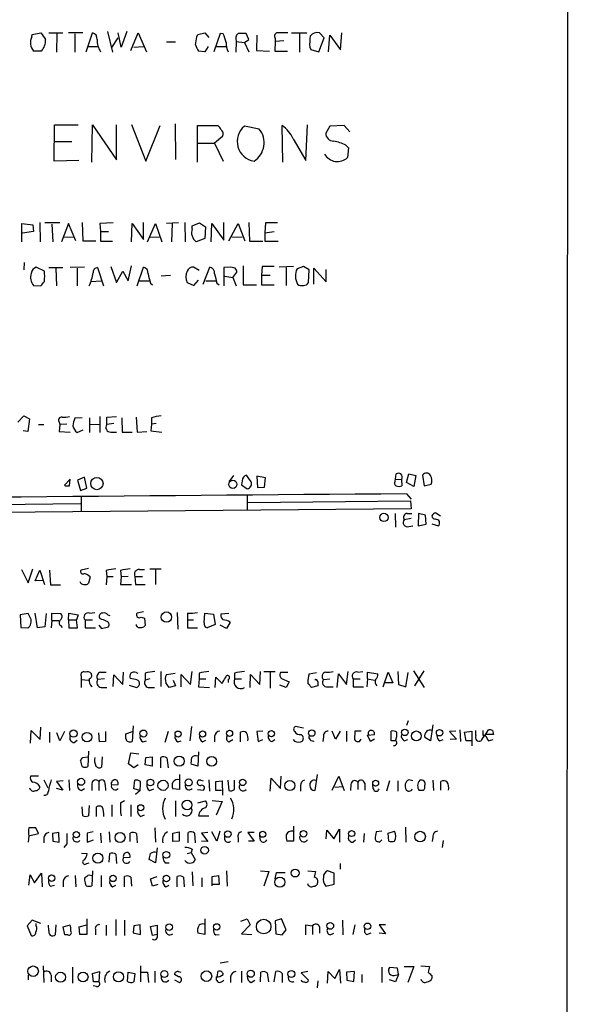
# Model space of a CAD drawing. Extents: x 4 to 1046, y 13 to 880.
# Drawn here: x 964 to 1046, y 201 to 347 of the extents above; entities that cross this region are included whole.
import ezdxf

# ---------------------------------------------------------------- set-up
doc = ezdxf.new("R2010")
doc.units = 0
doc.header["$MEASUREMENT"] = 0
doc.layers.add('MAIN', color=5, linetype='CONTINUOUS')

msp = doc.modelspace()

# ---------------------------------------------------------------- linework, layer by layer
at = {"layer": 'MAIN'}
for p, q in [((1045.5487, 860.1286), (1045.1253, 59.9439)), ((966.216, 344.6779), (967.486, 344.9319)), ((968.6713, 344.9319), (970.7033, 344.9319)), ((973.6667, 344.9319), (971.55, 344.9319)), ((974.1747, 342.1379), (975.106, 344.9319)), ((977.3073, 345.1013), (978.0693, 342.0533)), ((979.3393, 342.8153), (978.916, 344.9319)), ((980.186, 345.1013), (979.3393, 342.8153)), ((980.7787, 342.3073), (981.8793, 344.9319)), ((981.8793, 344.9319), (983.0647, 342.1379)), ((990.6847, 344.6779), (991.7007, 344.9319)), ((991.7007, 344.9319), (992.2933, 344.2546)), ((1004.4853, 344.9319), (1006.7713, 344.9319)), ((1009.3113, 344.1699), (1008.634, 344.9319)), ((1011.7667, 342.3919), (1011.936, 344.9319)), ((966.1313, 344.3393), (966.216, 344.6779)), ((969.8567, 344.8473), (969.772, 342.0533)), ((972.4813, 344.7626), (972.4813, 342.0533)), ((977.9847, 342.7306), (978.916, 344.1699)), ((986.028, 343.5773), (987.3827, 343.5773)), ((990.5153, 344.3393), (990.6847, 344.6779)), ((993.9867, 344.8473), (993.0553, 342.1379)), ((994.41, 344.7626), (993.9867, 344.8473)), ((996.3573, 343.6619), (996.2727, 342.0533)), ((996.3573, 343.6619), (997.5427, 343.4926)), ((997.5427, 343.4926), (998.22, 343.9159)), ((997.5427, 343.4926), (998.22, 342.1379)), ((998.22, 343.9159), (997.7967, 344.8473)), ((999.4053, 344.5933), (999.3207, 342.3073)), ((1002.1147, 343.6619), (1002.03, 342.2226)), ((1002.1147, 344.0853), (1002.1147, 343.6619)), ((1003.3847, 343.7466), (1002.1147, 343.6619)), ((1005.6707, 344.8473), (1005.6707, 342.0533)), ((1008.5493, 342.1379), (1009.3113, 344.1699)), ((1009.9887, 342.1379), (1010.158, 344.5933)), ((1010.158, 344.5933), (1011.7667, 342.3919)), ((967.5707, 342.2226), (966.3853, 342.2226)), ((974.4287, 342.8999), (975.868, 342.8999)), ((981.202, 342.8153), (982.6413, 342.8999)), ((991.7007, 342.1379), (990.7693, 342.2226)), ((992.2087, 342.8999), (991.7007, 342.1379)), ((993.394, 342.8999), (994.8333, 342.8999)), ((999.3207, 342.3073), (1001.268, 342.2226)), ((1002.03, 342.2226), (1003.8927, 342.2226)), ((1007.1947, 342.8153), (1007.364, 342.4766)), ((1007.364, 342.4766), (1008.5493, 342.1379)), ((969.4333, 325.9666), (969.518, 331.3006)), ((969.518, 331.3006), (972.9893, 331.3006)), ((975.0213, 325.7973), (975.106, 331.3006)), ((975.106, 331.3006), (978.662, 326.1359)), ((978.662, 326.1359), (978.662, 331.3006)), ((980.8633, 331.3853), (982.98, 325.9666)), ((982.98, 325.9666), (985.0967, 331.2159)), ((987.298, 331.4699), (987.3827, 326.2206)), ((990.6, 325.7973), (990.6, 331.2159)), ((990.6, 331.2159), (993.648, 331.2159)), ((999.744, 330.7079), (997.5427, 331.1313)), ((1003.2153, 325.7973), (1003.1307, 331.2159)), ((1006.602, 326.0513), (1006.856, 331.3006)), ((1010.158, 331.1313), (1009.5653, 330.1153)), ((1012.2747, 331.2159), (1010.158, 331.1313)), ((1013.1213, 330.2846), (1012.2747, 331.2159)), ((994.3253, 329.6073), (993.14, 328.5913)), ((1004.7393, 329.2686), (1006.602, 326.0513)), ((969.4333, 328.8453), (972.058, 328.8453)), ((990.6, 328.5913), (993.14, 328.5913)), ((993.14, 328.5913), (994.41, 325.9666)), ((1012.5287, 328.3373), (1012.952, 327.9139)), ((1012.952, 327.9139), (1012.7827, 326.4746)), ((973.074, 326.0513), (969.4333, 325.9666)), ((964.692, 314.0286), (964.692, 316.7379)), ((964.692, 316.7379), (966.3007, 316.5686)), ((966.3007, 316.5686), (966.3853, 315.5526)), ((967.3167, 316.9073), (967.4013, 314.0286)), ((970.28, 316.8226), (968.0787, 316.8226)), ((969.0947, 316.6533), (969.264, 314.0286)), ((971.55, 316.7379), (970.534, 314.0286)), ((972.6507, 314.1979), (971.55, 316.7379)), ((973.582, 316.9073), (973.6667, 314.1979)), ((978.154, 316.8226), (976.2067, 316.7379)), ((976.2067, 316.7379), (976.2913, 315.5526)), ((980.8633, 314.0286), (980.948, 316.7379)), ((980.948, 316.7379), (982.6413, 314.3673)), ((982.6413, 314.3673), (982.6413, 316.9073)), ((983.234, 314.0286), (984.4193, 316.7379)), ((984.4193, 316.7379), (985.3507, 314.0286)), ((987.806, 316.8226), (986.028, 316.7379)), ((986.8747, 316.7379), (986.79, 314.0286)), ((988.7373, 316.9073), (988.822, 314.0286)), ((989.838, 316.3993), (990.9387, 316.8226)), ((989.838, 315.9759), (989.838, 316.3993)), ((990.9387, 316.8226), (991.7853, 316.2299)), ((991.7853, 316.2299), (991.7007, 314.5366)), ((992.632, 314.0286), (992.7167, 316.7379)), ((992.7167, 316.7379), (994.4947, 314.2826)), ((994.4947, 314.2826), (994.4947, 316.9073)), ((995.2567, 314.1979), (996.6113, 316.7379)), ((996.6113, 316.7379), (997.6273, 314.1979)), ((998.22, 316.9073), (998.3047, 314.1133)), ((1000.6753, 316.8226), (1000.5907, 315.3833)), ((1002.4533, 316.8226), (1000.6753, 316.8226)), ((966.3853, 315.5526), (964.7767, 315.2986)), ((970.788, 314.7059), (972.3967, 314.7906)), ((976.2913, 315.5526), (976.2913, 314.1133)), ((976.2913, 315.5526), (977.4767, 315.5526)), ((983.488, 314.7059), (985.012, 314.7906)), ((991.7007, 314.5366), (990.4307, 314.0286)), ((995.68, 314.7906), (997.204, 314.7059)), ((1000.5907, 315.3833), (1001.9453, 315.5526)), ((1000.5907, 315.3833), (1000.5907, 314.1133)), ((973.6667, 314.1979), (975.614, 314.1979)), ((976.2913, 314.1133), (978.0693, 314.1133)), ((998.3047, 314.1133), (1000.252, 314.1133)), ((1000.5907, 314.1133), (1002.538, 314.1133)), ((965.0307, 310.9806), (964.946, 309.8799)), ((967.994, 309.7106), (966.8087, 310.3033)), ((968.6713, 310.2186), (970.7033, 310.2186)), ((969.6873, 310.1339), (969.772, 307.5093)), ((973.9207, 310.3033), (971.804, 310.2186)), ((972.82, 310.1339), (972.82, 307.5093)), ((975.868, 310.2186), (976.7147, 307.5093)), ((977.8153, 310.3879), (978.662, 308.0173)), ((980.3553, 308.2713), (980.8633, 310.4726)), ((981.71, 307.5093), (982.6413, 310.3033)), ((990.854, 309.7953), (990.0073, 310.3033)), ((991.4467, 307.7633), (992.4627, 310.3033)), ((995.5107, 310.3033), (994.4947, 310.2186)), ((994.4947, 310.2186), (994.4947, 307.5093)), ((996.188, 310.1339), (995.5107, 310.3033)), ((997.3733, 310.4726), (997.3733, 307.6786)), ((1000.1673, 310.3879), (1000.0827, 309.1179)), ((1001.9453, 310.3879), (1000.1673, 310.3879)), ((1004.824, 310.3879), (1002.7073, 310.3033)), ((1003.7233, 310.2186), (1003.7233, 307.5939)), ((1006.2633, 310.3879), (1005.332, 310.0493)), ((1007.11, 309.8799), (1006.2633, 310.3879)), ((1007.7873, 307.7633), (1007.7873, 310.1339)), ((1007.7873, 310.1339), (1009.65, 308.1019)), ((978.662, 308.0173), (979.5933, 309.7106)), ((979.5933, 309.7106), (980.3553, 308.2713)), ((986.6207, 309.0333), (985.266, 308.9486)), ((994.664, 308.9486), (995.8493, 308.7793)), ((995.8493, 308.7793), (996.442, 309.5413)), ((995.8493, 308.7793), (996.3573, 307.5093)), ((1000.0827, 309.1179), (1000.0827, 307.6786)), ((1000.0827, 309.1179), (1001.3527, 309.1179)), ((1007.0253, 308.0173), (1007.11, 309.8799)), ((1009.65, 308.1019), (1009.65, 309.9646)), ((966.3853, 307.5939), (967.486, 307.5093)), ((974.852, 308.1866), (976.376, 308.2713)), ((982.0487, 308.2713), (983.488, 308.2713)), ((983.6573, 307.9326), (983.996, 307.6786)), ((989.076, 308.0173), (990.092, 307.5939)), ((990.092, 307.5939), (990.7693, 308.3559)), ((991.87, 308.2713), (993.394, 308.2713)), ((993.4787, 307.9326), (993.8173, 307.6786)), ((997.3733, 307.6786), (999.3207, 307.6786)), ((1000.0827, 307.6786), (1001.9453, 307.6786)), ((964.0993, 287.3586), (964.946, 288.2899)), ((964.946, 288.2899), (965.7927, 287.8666)), ((976.2067, 288.2053), (976.2067, 285.8346)), ((977.2227, 288.1206), (978.662, 288.2053)), ((965.7927, 287.8666), (965.5387, 286.0039)), ((967.1473, 287.0199), (967.9093, 287.0199)), ((970.1953, 287.3586), (970.28, 287.0199)), ((970.28, 287.0199), (970.1953, 286.0039)), ((971.296, 287.1046), (970.28, 287.0199)), ((973.582, 288.0359), (972.4813, 287.9513)), ((974.6827, 288.0359), (974.6827, 285.8346)), ((974.7673, 287.0199), (976.2067, 287.1046)), ((977.2227, 287.0199), (977.2227, 288.1206)), ((978.2387, 287.1893), (977.2227, 287.0199)), ((979.424, 288.0359), (979.5087, 285.9193)), ((981.5407, 288.1206), (981.71, 285.9193)), ((983.8267, 287.1046), (983.742, 286.0886)), ((983.8267, 288.0359), (983.8267, 287.1046)), ((984.504, 287.1893), (983.8267, 287.1046)), ((965.5387, 286.0039), (964.8613, 286.0886)), ((970.1953, 286.0039), (971.804, 285.9193)), ((972.82, 285.8346), (973.7513, 286.2579)), ((977.8153, 285.9193), (978.662, 285.9193)), ((979.5087, 285.9193), (980.948, 285.9193)), ((981.71, 285.9193), (983.1493, 286.0039)), ((983.742, 286.0886), (985.3507, 285.9193)), ((995.934, 279.4846), (995.2567, 278.5533)), ((998.5587, 278.5533), (997.8813, 279.5693)), ((1019.8947, 278.9766), (1019.9793, 279.7386)), ((1021.5033, 278.4686), (1021.842, 279.7386)), ((1021.842, 279.7386), (1022.858, 279.4846)), ((1022.858, 279.4846), (1022.604, 277.8759)), ((1023.874, 279.5693), (1024.128, 277.9606)), ((971.804, 278.9766), (970.9573, 278.0453)), ((971.7193, 277.9606), (971.804, 278.9766)), ((973.9207, 279.2306), (972.9047, 278.8073)), ((972.9047, 278.8073), (973.328, 277.2833)), ((974.2593, 277.6219), (973.9207, 279.2306)), ((997.204, 278.7226), (997.1193, 278.1299)), ((997.1193, 278.1299), (997.966, 277.5373)), ((999.4053, 279.3999), (999.49, 277.7066)), ((1000.6753, 279.1459), (999.4053, 279.3999)), ((1000.506, 277.7913), (1000.6753, 279.1459)), ((1019.81, 278.6379), (1019.8947, 278.9766)), ((1019.8947, 278.9766), (1020.7413, 278.8919)), ((1020.7413, 278.8919), (1020.826, 277.9606)), ((1022.604, 277.8759), (1021.5033, 278.4686)), ((1024.128, 277.9606), (1025.144, 278.2146)), ((973.328, 277.2833), (974.2593, 277.6219)), ((997.966, 276.6059), (997.966, 274.3199)), ((999.49, 277.7066), (1000.506, 277.7913)), ((1021.5033, 276.7753), (1022.1807, 276.0133)), ((949.1133, 275.0819), (973.328, 275.3359)), ((973.4127, 276.3519), (973.4127, 274.1506)), ((998.0507, 275.5053), (1022.096, 275.7593)), ((1022.096, 275.7593), (1022.1807, 274.5739)), ((1022.1807, 274.5739), (900.176, 273.4733)), ((1019.81, 273.8966), (1019.8947, 271.8646)), ((1021.588, 273.8966), (1022.2653, 273.8966)), ((1023.2813, 273.8966), (1023.1967, 272.0339)), ((1024.2973, 273.6426), (1023.2813, 273.8966)), ((1024.382, 272.2879), (1024.2973, 273.6426)), ((1025.8213, 273.9813), (1026.4987, 273.5579)), ((1022.1807, 273.1346), (1021.1647, 272.9653)), ((1023.1967, 272.0339), (1024.382, 272.2879)), ((1025.2287, 272.3726), (1026.2447, 272.0339)), ((1021.842, 271.9493), (1022.4347, 272.0339)), ((964.6073, 265.5993), (965.6233, 263.6519)), ((965.6233, 263.6519), (966.3007, 265.6839)), ((966.6393, 263.9059), (967.3167, 265.5146)), ((967.3167, 265.5146), (967.994, 263.3979)), ((968.756, 265.5146), (968.9253, 263.3133)), ((974.5133, 265.7686), (973.4127, 265.5146)), ((977.138, 265.4299), (977.2227, 264.5833)), ((979.2547, 265.4299), (979.3393, 264.4986)), ((982.0487, 265.5993), (982.8107, 265.5993)), ((983.5727, 265.6839), (985.266, 265.6839)), ((984.4193, 265.5993), (984.4193, 263.3979)), ((967.74, 263.9906), (966.6393, 263.9059)), ((974.7673, 264.4986), (974.5133, 263.5673)), ((977.2227, 264.5833), (977.138, 263.3133)), ((977.2227, 264.5833), (978.154, 264.5833)), ((979.3393, 264.4986), (979.2547, 263.3979)), ((980.3553, 264.5833), (979.3393, 264.4986)), ((981.3713, 264.5833), (981.456, 263.3979)), ((981.3713, 264.5833), (982.472, 264.5833)), ((968.9253, 263.3133), (970.3647, 263.3133)), ((979.2547, 263.3979), (980.8633, 263.3979)), ((981.456, 263.3979), (982.8953, 263.3979)), ((965.6233, 259.0799), (964.438, 258.9106)), ((965.962, 258.4026), (965.6233, 259.0799)), ((966.978, 256.9633), (966.6393, 259.1646)), ((968.248, 259.0799), (968.0787, 257.1326)), ((969.0947, 258.0639), (969.0947, 259.1646)), ((969.0947, 259.1646), (970.4493, 259.0799)), ((971.55, 258.1486), (971.6347, 259.1646)), ((971.6347, 259.1646), (972.9893, 258.9106)), ((974.6827, 259.1646), (975.4447, 259.2493)), ((982.6413, 259.3339), (981.71, 259.1646)), ((987.6367, 259.2493), (987.7213, 256.7939)), ((989.1607, 259.1646), (989.1607, 258.1486)), ((991.616, 257.7253), (991.7007, 259.1646)), ((991.7007, 259.1646), (992.9707, 258.9953)), ((995.2567, 259.0799), (994.0713, 258.9953)), ((964.438, 258.9106), (964.5227, 257.0479)), ((969.0947, 258.0639), (969.01, 256.9633)), ((969.0947, 258.0639), (970.1107, 258.0639)), ((971.55, 258.1486), (971.6347, 256.9633)), ((971.55, 258.1486), (972.7353, 258.1486)), ((972.9893, 258.9106), (972.7353, 258.1486)), ((972.9047, 256.9633), (972.7353, 258.1486)), ((974.0053, 258.1486), (974.0053, 256.9633)), ((974.0053, 258.1486), (975.106, 258.1486)), ((976.2913, 258.3179), (976.122, 258.4873)), ((977.392, 258.9106), (977.646, 258.8259)), ((982.3027, 258.5719), (982.8107, 258.4026)), ((982.8107, 258.4026), (982.8953, 257.3019)), ((989.1607, 258.1486), (989.1607, 256.9633)), ((989.1607, 258.1486), (990.0073, 258.1486)), ((992.9707, 258.9953), (993.2247, 257.4713)), ((995.426, 257.8099), (994.918, 256.8786)), ((964.5227, 257.0479), (965.5387, 256.9633)), ((968.0787, 257.1326), (966.978, 256.9633)), ((970.3647, 257.3019), (970.6187, 257.0479)), ((971.6347, 256.9633), (972.9047, 256.9633)), ((974.0053, 256.9633), (975.5293, 256.9633)), ((976.0373, 257.3866), (976.4607, 256.8786)), ((976.4607, 256.8786), (977.4767, 257.1326)), ((989.1607, 256.9633), (990.6, 256.9633)), ((993.2247, 257.4713), (992.0393, 256.9633)), ((994.918, 256.8786), (993.9867, 257.3866)), ((976.2913, 250.4439), (977.138, 250.4439)), ((979.5933, 248.5813), (979.678, 250.4439)), ((981.5407, 250.3593), (981.7947, 250.2746)), ((985.1813, 250.5286), (985.1813, 248.3273)), ((989.584, 248.5813), (989.838, 250.5286)), ((999.8287, 248.5813), (999.9133, 250.5286)), ((1000.4213, 250.5286), (1002.1147, 250.5286)), ((1001.3527, 250.4439), (1001.3527, 248.0733)), ((1003.9773, 250.3593), (1002.8767, 250.3593)), ((1007.11, 250.1899), (1008.2107, 250.3593)), ((1012.6133, 248.5813), (1012.8673, 250.5286)), ((1014.3067, 250.4439), (1015.0687, 250.5286)), ((1015.746, 249.4279), (1015.746, 250.4439)), ((1015.746, 250.4439), (1017.27, 250.1899)), ((1018.032, 248.2426), (1018.794, 250.4439)), ((1018.794, 250.4439), (1019.4713, 248.8353)), ((1020.2333, 250.5286), (1020.318, 248.5813)), ((1021.4187, 248.2426), (1021.7573, 250.3593)), ((1022.5193, 250.6133), (1024.128, 248.1579)), ((1024.0433, 250.6133), (1022.6887, 248.4119)), ((973.4127, 249.8513), (973.4127, 249.3433)), ((973.4127, 249.3433), (973.4127, 248.1579)), ((973.4127, 249.3433), (974.5133, 249.2586)), ((976.884, 249.4279), (975.868, 249.3433)), ((978.154, 248.3273), (978.2387, 250.0206)), ((978.2387, 250.0206), (979.5933, 248.5813)), ((981.456, 249.3433), (980.694, 249.5126)), ((982.8953, 250.2746), (982.8953, 249.2586)), ((983.5727, 249.4279), (982.8953, 249.2586)), ((986.028, 250.1053), (987.298, 250.2746)), ((987.044, 249.2586), (987.3827, 248.4119)), ((988.2293, 248.2426), (988.2293, 250.1053)), ((988.2293, 250.1053), (989.584, 248.5813)), ((990.854, 249.4279), (990.7693, 248.2426)), ((990.854, 250.2746), (990.854, 249.4279)), ((990.854, 249.4279), (991.87, 249.4279)), ((993.2247, 248.1579), (993.3093, 249.6819)), ((993.3093, 249.6819), (994.2407, 248.7506)), ((995.172, 249.3433), (995.172, 248.9199)), ((996.1033, 250.2746), (996.1033, 249.4279)), ((996.1033, 249.4279), (997.1193, 249.4279)), ((998.3893, 248.1579), (998.474, 250.1053)), ((998.474, 250.1053), (999.8287, 248.5813)), ((1003.046, 249.5126), (1004.1467, 249.0046)), ((1004.1467, 249.0046), (1003.7233, 248.1579)), ((1008.38, 249.0046), (1008.38, 248.4119)), ((1009.2267, 249.3433), (1010.158, 249.4279)), ((1011.2587, 248.1579), (1011.428, 250.1899)), ((1011.428, 250.1899), (1012.6133, 248.5813)), ((1013.6293, 249.4279), (1013.6293, 248.2426)), ((1013.6293, 249.4279), (1014.6453, 249.4279)), ((1015.746, 249.4279), (1015.6613, 248.2426)), ((1015.746, 249.4279), (1016.762, 249.2586)), ((976.376, 248.1579), (977.2227, 248.1579)), ((980.5247, 248.4966), (981.6253, 248.1579)), ((983.3187, 248.1579), (984.25, 248.1579)), ((987.3827, 248.4119), (986.4513, 248.1579)), ((990.7693, 248.2426), (992.378, 248.1579)), ((1003.7233, 248.1579), (1002.792, 248.4966)), ((1008.38, 248.4119), (1007.4487, 248.1579)), ((1009.8193, 248.2426), (1010.666, 248.2426)), ((1013.6293, 248.2426), (1015.1533, 248.2426)), ((1019.4713, 248.8353), (1018.2013, 248.8353)), ((1020.318, 248.5813), (1021.4187, 248.2426)), ((1021.7573, 243.2473), (1021.5033, 242.5699)), ((965.962, 239.9453), (966.0467, 241.8079)), ((966.0467, 241.8079), (967.4013, 240.4533)), ((967.4013, 240.4533), (967.486, 242.3159)), ((970.9573, 241.6386), (970.28, 240.2839)), ((977.0533, 241.6386), (977.0533, 240.1993)), ((980.0167, 241.2999), (981.0327, 241.6386)), ((981.1173, 242.4853), (980.948, 240.1993)), ((986.282, 241.6386), (985.774, 240.0299)), ((989.7533, 242.4006), (989.4993, 240.2839)), ((1000.252, 241.7233), (999.4053, 241.6386)), ((999.4053, 241.6386), (999.5747, 240.1993)), ((1006.2633, 242.1466), (1005.078, 242.4006)), ((1011.0047, 240.5379), (1010.4967, 241.7233)), ((1011.682, 241.7233), (1011.0047, 240.5379)), ((1012.6133, 241.7233), (1012.6133, 240.1993)), ((1013.8833, 241.7233), (1013.7987, 240.4533)), ((1014.8147, 241.7233), (1013.8833, 241.7233)), ((1019.2173, 240.2839), (1019.2173, 241.7233)), ((1025.398, 242.6546), (1025.0593, 240.2839)), ((1028.7847, 241.7233), (1027.8533, 241.6386)), ((1027.8533, 241.6386), (1028.8693, 240.5379)), ((1029.3773, 241.8926), (1029.462, 240.1993)), ((1030.0547, 241.5539), (1031.1553, 241.7233)), ((1031.1553, 241.7233), (1031.1553, 239.5219)), ((1031.748, 241.0459), (1031.748, 241.8079)), ((1033.1027, 241.1306), (1033.6107, 241.8926)), ((1034.2033, 241.8079), (1034.3727, 241.2153)), ((968.756, 241.5539), (968.756, 240.0299)), ((970.28, 240.2839), (969.8567, 241.4693)), ((972.3967, 240.0299), (972.82, 240.3686)), ((976.122, 240.1146), (976.0373, 241.4693)), ((977.0533, 240.1993), (976.122, 240.1146)), ((980.0167, 240.6226), (980.0167, 241.2999)), ((982.5567, 240.1146), (983.0647, 240.2839)), ((987.7213, 240.1146), (988.2293, 240.2839)), ((991.362, 240.1146), (991.87, 240.3686)), ((993.14, 240.9613), (993.14, 240.1146)), ((995.2567, 240.1146), (995.8493, 240.4533)), ((996.95, 240.1146), (996.95, 241.5539)), ((999.5747, 240.1993), (1000.252, 240.4533)), ((1001.6067, 240.1993), (1002.03, 240.4533)), ((1005.9247, 241.2153), (1006.1787, 240.9613)), ((1009.2267, 240.8766), (1009.142, 240.1993)), ((1014.5607, 240.1993), (1014.8147, 240.5379)), ((1015.746, 241.1306), (1016.762, 241.2153)), ((1016.1693, 240.1993), (1015.746, 241.1306)), ((1016.762, 240.5379), (1016.1693, 240.1993)), ((1019.8947, 240.2839), (1019.2173, 240.2839)), ((1021.1647, 240.2839), (1021.6727, 240.4533)), ((1025.0593, 240.2839), (1024.2127, 240.7919)), ((1026.414, 240.2839), (1026.922, 240.4533)), ((1028.8693, 240.5379), (1027.938, 240.4533)), ((1030.3087, 240.2839), (1030.0547, 241.5539)), ((1031.0707, 240.2839), (1030.3087, 240.2839)), ((1032.764, 241.1306), (1033.1027, 241.1306)), ((1033.6107, 240.2839), (1034.288, 240.4533)), ((974.5133, 238.7599), (974.4287, 236.4739)), ((990.7693, 238.6753), (990.6847, 236.5586)), ((973.6667, 237.8286), (974.4287, 237.9133)), ((976.5453, 237.9133), (976.4607, 236.3893)), ((980.44, 236.8973), (980.7787, 238.5059)), ((980.7787, 238.5059), (981.964, 238.3366)), ((982.8953, 236.7279), (982.98, 237.8286)), ((982.98, 237.8286), (983.9113, 237.9133)), ((983.9113, 237.9133), (983.9113, 236.5586)), ((985.1813, 236.3046), (985.1813, 237.8286)), ((986.1127, 237.7439), (986.282, 236.3046)), ((981.202, 236.3046), (980.44, 236.8973)), ((981.8793, 236.7279), (981.202, 236.3046)), ((983.9113, 236.5586), (982.8953, 236.7279)), ((990.6847, 236.5586), (989.6687, 236.8126)), ((967.1473, 235.0346), (965.962, 235.0346)), ((967.9093, 234.5266), (968.502, 233.3413)), ((970.788, 234.3573), (969.772, 234.2726)), ((971.6347, 234.5266), (971.7193, 232.9179)), ((981.202, 233.1719), (981.3713, 234.4419)), ((987.9753, 235.2886), (987.9753, 233.0873)), ((991.108, 234.4419), (991.4467, 234.3573)), ((992.2933, 234.5266), (992.378, 232.8333)), ((993.3093, 234.2726), (994.2407, 234.3573)), ((994.2407, 234.3573), (994.3253, 232.2406)), ((995.0873, 234.4419), (995.2567, 232.9179)), ((996.1033, 233.0873), (996.1033, 234.4419)), ((1001.3527, 232.8333), (1001.522, 234.7806)), ((1001.522, 234.7806), (1002.8767, 233.2566)), ((1002.8767, 233.2566), (1002.9613, 235.0346)), ((1007.872, 234.5266), (1008.2107, 234.4419)), ((1008.2953, 235.2886), (1007.9567, 232.9179)), ((1010.4967, 233.0026), (1011.5127, 235.0346)), ((1011.5127, 235.0346), (1012.2747, 232.9179)), ((1018.9633, 234.3573), (1018.54, 232.8333)), ((1020.2333, 234.3573), (1020.2333, 232.8333)), ((1022.4347, 234.3573), (1021.842, 234.5266)), ((1025.398, 234.4419), (1025.4827, 232.9179)), ((969.772, 234.2726), (970.7033, 233.0026)), ((970.7033, 233.0026), (969.772, 233.2566)), ((973.4127, 232.9179), (973.9207, 233.2566)), ((975.0213, 233.9339), (975.0213, 232.9179)), ((976.0373, 234.2726), (976.0373, 232.9179)), ((976.9687, 233.8493), (977.0533, 232.9179)), ((977.9, 233.7646), (978.916, 233.8493)), ((982.1333, 232.9179), (981.202, 233.1719)), ((982.1333, 232.9179), (981.456, 232.3253)), ((983.5727, 232.9179), (984.1653, 233.1719)), ((987.9753, 233.0873), (986.9593, 233.1719)), ((990.6, 233.0873), (991.5313, 233.0026)), ((993.3093, 232.9179), (993.3093, 234.2726)), ((994.156, 232.9179), (993.3093, 232.9179)), ((1005.84, 233.6799), (1005.84, 232.8333)), ((1010.92, 233.4259), (1012.0207, 233.5106)), ((1013.2907, 233.8493), (1013.206, 232.9179)), ((1014.3067, 234.1879), (1014.3067, 233.0873)), ((1015.3227, 234.0186), (1015.3227, 233.0026)), ((1016.5927, 233.1719), (1016.508, 233.8493)), ((1023.9587, 232.9179), (1023.366, 232.9179)), ((1026.5833, 233.0026), (1026.5833, 234.2726)), ((979.2547, 231.1399), (979.8473, 231.4786)), ((987.3827, 231.3939), (987.3827, 229.1079)), ((990.6847, 231.1399), (991.7853, 231.3939)), ((992.8013, 231.4786), (994.2407, 231.3093)), ((973.6667, 229.1926), (973.582, 230.5473)), ((974.598, 230.7166), (974.5133, 229.1926)), ((975.6987, 229.1079), (975.6987, 230.5473)), ((977.9847, 230.8013), (977.9847, 229.1079)), ((980.7787, 230.8013), (980.7787, 229.1079)), ((994.2407, 231.3093), (993.394, 229.2773)), ((982.218, 229.1079), (982.8107, 229.3619)), ((990.7693, 229.1926), (992.2933, 229.1926)), ((967.1473, 226.5679), (966.724, 227.4146)), ((984.3347, 227.4146), (984.4193, 225.2979)), ((1004.824, 227.6686), (1004.824, 225.4673)), ((1009.65, 225.8059), (1009.7347, 227.0759)), ((1009.7347, 227.0759), (1010.7507, 225.8059)), ((1010.7507, 225.8059), (1011.5973, 227.2453)), ((1011.5973, 227.2453), (1011.5973, 225.2979)), ((1021.334, 227.4993), (1021.4187, 225.2979)), ((965.708, 226.2293), (965.6233, 225.2979)), ((965.708, 226.2293), (967.1473, 226.5679)), ((967.9093, 225.9753), (967.9093, 225.2133)), ((970.1107, 226.7373), (969.1793, 226.5679)), ((969.1793, 226.5679), (969.264, 225.4673)), ((970.1953, 225.2979), (970.1107, 226.7373)), ((975.1907, 226.8219), (974.344, 226.6526)), ((974.344, 226.6526), (974.344, 225.2979)), ((974.344, 225.2979), (975.2753, 225.6366)), ((976.2913, 226.6526), (976.376, 225.2133)), ((977.5613, 226.8219), (977.646, 225.2979)), ((980.694, 225.3826), (980.694, 226.6526)), ((981.6253, 226.5679), (981.71, 225.2133)), ((986.9593, 226.6526), (987.8907, 226.8219)), ((986.9593, 225.3826), (986.9593, 226.6526)), ((987.8907, 226.8219), (987.8907, 225.4673)), ((989.2453, 225.2133), (989.2453, 226.7373)), ((990.1767, 226.6526), (990.2613, 225.2133)), ((992.124, 226.7373), (991.1927, 226.6526)), ((991.1927, 226.6526), (992.124, 225.3826)), ((993.4787, 225.4673), (992.7167, 226.8219)), ((993.902, 226.9066), (993.4787, 225.4673)), ((994.664, 225.6366), (994.664, 226.2293)), ((996.6113, 225.9753), (996.6113, 225.2979)), ((998.982, 226.7373), (998.0507, 226.7373)), ((998.0507, 226.7373), (998.982, 225.4673)), ((999.9133, 225.5519), (999.8287, 226.2293)), ((1013.5447, 225.2979), (1013.968, 225.6366)), ((1015.238, 226.5679), (1015.1533, 225.2979)), ((1016.8467, 225.7213), (1017.016, 225.4673)), ((1017.8627, 226.9066), (1017.016, 226.8219)), ((1017.524, 225.2979), (1017.8627, 225.6366)), ((1018.794, 226.6526), (1019.7253, 226.9066)), ((1018.8787, 225.4673), (1018.794, 226.6526)), ((1025.398, 226.0599), (1025.3133, 225.3826)), ((969.264, 225.4673), (970.1953, 225.2979)), ((971.296, 225.0439), (970.8727, 224.5359)), ((984.6733, 224.4513), (984.4193, 222.2499)), ((987.8907, 225.4673), (986.9593, 225.3826)), ((989.838, 224.2819), (989.6687, 223.7739)), ((992.124, 225.3826), (991.1927, 225.4673)), ((998.982, 225.4673), (998.1353, 225.4673)), ((1004.824, 225.4673), (1003.808, 225.4673)), ((1026.922, 225.5519), (1026.7527, 224.5359)), ((973.4973, 223.6893), (974.344, 223.6046)), ((977.5613, 222.3346), (977.646, 223.6046)), ((978.5773, 223.5199), (978.662, 222.1653)), ((979.678, 223.0119), (980.694, 223.0966)), ((984.4193, 222.2499), (983.488, 222.7579)), ((989.076, 223.6046), (989.6687, 223.7739)), ((989.6687, 223.7739), (990.2613, 222.7579)), ((974.2593, 222.1653), (974.598, 222.2499)), ((985.8587, 222.2499), (986.4513, 222.2499)), ((1011.682, 222.1653), (1011.682, 221.3186)), ((965.708, 218.9479), (965.8773, 220.4719)), ((965.8773, 220.4719), (966.5547, 219.2866)), ((966.5547, 219.2866), (967.5707, 220.7259)), ((967.5707, 220.7259), (967.6553, 218.6939)), ((972.566, 220.3873), (972.6507, 218.6939)), ((975.106, 221.0646), (975.0213, 218.8633)), ((976.376, 220.3873), (976.376, 218.6939)), ((979.8473, 218.6939), (979.8473, 220.2179)), ((980.7787, 220.1333), (980.8633, 218.7786)), ((983.6573, 219.8793), (984.6733, 220.2179)), ((983.996, 218.7786), (983.6573, 219.8793)), ((987.6367, 218.6939), (987.6367, 220.2179)), ((988.568, 220.1333), (988.6527, 218.6939)), ((989.838, 220.8953), (989.9227, 218.8633)), ((991.2773, 220.0486), (991.2773, 218.6939)), ((992.8013, 220.2179), (993.7327, 220.3873)), ((992.8013, 218.8633), (992.8013, 220.2179)), ((993.7327, 220.3873), (993.8173, 219.0326)), ((994.918, 221.0646), (995.0027, 218.7786)), ((999.9133, 221.0646), (1001.1833, 220.9799)), ((1001.1833, 220.9799), (1000.4213, 218.7786)), ((1002.1147, 219.8793), (1002.284, 220.8106)), ((1002.284, 220.8106), (1003.554, 220.8106)), ((1006.9407, 221.0646), (1008.0413, 220.9799)), ((1010.8353, 220.7259), (1009.8193, 221.0646)), ((1010.8353, 219.1173), (1010.8353, 220.7259)), ((968.9253, 218.7786), (969.518, 218.9479)), ((970.788, 219.5406), (970.788, 218.6939)), ((978.0693, 218.6939), (978.5773, 218.9479)), ((984.758, 219.0326), (983.996, 218.7786)), ((985.9433, 218.6939), (986.4513, 218.9479)), ((993.8173, 219.0326), (992.8013, 219.0326)), ((1009.5653, 218.7786), (1010.8353, 219.1173)), ((974.2593, 213.9526), (974.2593, 211.6666)), ((991.7007, 213.9526), (991.7007, 211.6666)), ((997.0347, 213.6139), (997.966, 213.9526)), ((997.966, 213.9526), (998.3893, 213.1059)), ((1003.046, 213.9526), (1002.1147, 213.6986)), ((1003.7233, 212.3439), (1003.046, 213.9526)), ((966.216, 213.7833), (965.454, 212.9366)), ((965.454, 212.9366), (966.0467, 211.4973)), ((967.486, 213.2753), (966.216, 213.7833)), ((966.8087, 212.9366), (966.8087, 213.2753)), ((968.6713, 212.2593), (968.5867, 213.0213)), ((969.6873, 213.1059), (969.6027, 211.5819)), ((970.788, 212.7673), (971.804, 213.1059)), ((971.042, 211.5819), (970.788, 212.7673)), ((973.1587, 212.7673), (974.2593, 213.1059)), ((973.2433, 211.6666), (973.1587, 212.7673)), ((977.138, 213.0213), (977.138, 211.4973)), ((978.5773, 213.8679), (978.5773, 211.4973)), ((979.8473, 213.7833), (979.8473, 211.4973)), ((981.202, 212.9366), (981.1173, 211.9206)), ((982.1333, 213.1059), (981.202, 212.9366)), ((982.218, 211.6666), (982.1333, 213.1059)), ((983.6573, 212.8519), (984.6733, 213.0213)), ((983.996, 211.4973), (983.6573, 212.8519)), ((984.6733, 213.0213), (984.6733, 211.6666)), ((998.3893, 213.1059), (997.1193, 211.7513)), ((1002.1147, 213.6986), (1002.1993, 211.7513)), ((1006.602, 211.5819), (1006.602, 213.1059)), ((1006.602, 213.1059), (1007.618, 212.9366)), ((1007.618, 212.9366), (1007.618, 211.6666)), ((1008.634, 212.7673), (1008.634, 211.8359)), ((1012.0207, 213.7833), (1012.1053, 211.5819)), ((1013.8833, 213.1059), (1013.5447, 211.6666)), ((1018.3707, 213.1059), (1017.4393, 213.1059)), ((1017.4393, 213.1059), (1018.3707, 211.7513)), ((971.4653, 211.5819), (971.042, 211.5819)), ((974.2593, 211.6666), (973.2433, 211.6666)), ((975.5293, 212.4286), (975.5293, 211.5819)), ((981.1173, 211.9206), (982.218, 211.6666)), ((984.6733, 211.6666), (983.996, 211.4973)), ((991.7007, 211.6666), (990.6847, 211.8359)), ((993.3093, 211.5819), (993.8173, 211.6666)), ((997.1193, 211.7513), (998.6433, 211.6666)), ((1002.1993, 211.7513), (1003.1307, 211.5819)), ((1003.1307, 211.5819), (1003.7233, 212.3439)), ((1010.2427, 211.5819), (1010.7507, 211.8359)), ((1015.6613, 211.6666), (1016.254, 211.9206)), ((1018.3707, 211.7513), (1017.4393, 211.8359)), ((967.8247, 207.0099), (967.9093, 204.5546)), ((972.1427, 206.8406), (972.1427, 204.4699)), ((982.218, 207.0099), (982.218, 204.6393)), ((995.172, 207.6026), (993.9867, 207.4333)), ((1017.8627, 206.8406), (1017.8627, 204.5546)), ((1020.1487, 206.6713), (1018.9633, 206.7559)), ((1020.318, 205.7399), (1020.1487, 206.6713)), ((1021.1647, 206.9253), (1022.604, 206.9253)), ((1022.604, 206.9253), (1021.6727, 204.5546)), ((1023.62, 207.0099), (1024.89, 206.9253)), ((965.6233, 205.6553), (965.6233, 204.9779)), ((969.01, 205.6553), (969.01, 204.6393)), ((975.106, 205.9093), (976.122, 206.1633)), ((975.2753, 204.6393), (975.106, 205.9093)), ((976.122, 206.1633), (976.0373, 204.6393)), ((980.2707, 204.7239), (980.3553, 206.0786)), ((980.3553, 206.0786), (981.3713, 205.9093)), ((981.3713, 205.9093), (981.202, 204.6393)), ((982.3027, 206.0786), (983.234, 206.0786)), ((983.234, 206.0786), (983.4033, 204.5546)), ((984.3347, 206.2479), (984.3347, 204.5546)), ((987.806, 205.4013), (987.2133, 205.7399)), ((987.806, 206.1633), (988.1447, 206.0786)), ((993.394, 205.4013), (993.394, 204.9779)), ((993.5633, 205.4859), (993.648, 206.1633)), ((995.5107, 205.4013), (995.5107, 204.5546)), ((997.1193, 206.2479), (997.1193, 204.5546)), ((999.9133, 204.6393), (999.998, 206.0786)), ((1000.9293, 205.9939), (1001.0987, 204.6393)), ((1001.9453, 204.6393), (1002.1993, 206.1633)), ((1003.1307, 205.9093), (1003.1307, 204.5546)), ((1006.9407, 206.1633), (1005.9247, 205.9939)), ((1005.9247, 205.9939), (1007.0253, 204.8933)), ((1009.8193, 204.4699), (1009.904, 206.1633)), ((1009.904, 206.1633), (1010.92, 205.1473)), ((1010.92, 205.1473), (1011.5973, 206.5019)), ((1011.5973, 206.5019), (1011.7667, 204.4699)), ((1013.7987, 206.1633), (1012.6133, 206.0786)), ((1012.6133, 206.0786), (1012.698, 204.8933)), ((1013.714, 204.7239), (1013.7987, 206.1633)), ((1014.8993, 205.7399), (1014.8993, 204.5546)), ((1020.318, 205.7399), (1019.8947, 204.6393)), ((1019.8947, 205.6553), (1020.318, 205.7399)), ((1025.2287, 205.5706), (1025.2287, 205.1473)), ((975.6987, 203.9619), (975.1907, 204.0466)), ((976.0373, 204.6393), (975.2753, 204.6393)), ((987.2133, 204.9779), (987.9753, 204.5546)), ((998.5587, 204.5546), (999.0667, 204.8933)), ((1008.38, 204.8086), (1008.2953, 203.7926)), ((1012.698, 204.8933), (1013.714, 204.7239)), ((1019.8947, 204.6393), (1018.9633, 204.9779))]:
    msp.add_line(p, q, dxfattribs=at)
for centre, radius in [((975.7608, 278.2992), 0.9003), ((995.8429, 278.1973), 0.6023), ((1018.1634, 273.2957), 0.6086), ((986.0276, 258.5788), 0.7654), ((972.3119, 241.3443), 0.5405), ((982.6293, 241.3611), 0.5168), ((987.7494, 241.2836), 0.4406), ((991.3667, 241.2869), 0.4508), ((995.3521, 241.3894), 0.4526), ((1001.5313, 241.3375), 0.4572), ((1007.5028, 241.424), 0.4714), ((1021.2646, 241.5314), 0.4839), ((1022.9546, 240.9993), 0.7337), ((1026.3873, 241.4758), 0.4779), ((974.2956, 240.8309), 0.7021), ((987.9223, 237.2741), 0.7452), ((992.7073, 237.2434), 0.7173), ((973.4279, 234.2216), 0.5169), ((983.6549, 234.121), 0.4921), ((985.5269, 233.6988), 0.757), ((989.3123, 234.128), 0.5209), ((997.2974, 234.1427), 0.4803), ((1004.2596, 233.6636), 0.7369), ((1016.9383, 234.0116), 0.4328), ((989.0866, 230.7991), 0.7177), ((982.2383, 230.3875), 0.4478), ((1006.2666, 226.5516), 0.4882), ((1013.3956, 226.5775), 0.4478), ((972.7097, 226.4163), 0.4689), ((979.1754, 225.9928), 0.7371), ((995.1132, 226.5045), 0.4841), ((1000.2567, 226.4702), 0.4508), ((1023.5061, 226.1218), 0.782), ((991.6701, 224.107), 0.5633), ((975.9102, 222.9313), 0.7425), ((986.0162, 223.4283), 0.4988), ((1005.0499, 220.7323), 0.5756), ((969.069, 219.9816), 0.4689), ((978.1373, 219.9414), 0.4767), ((986.0183, 219.9426), 0.4811), ((1002.7823, 219.3861), 0.7386), ((986.4346, 212.7447), 0.4767), ((993.453, 212.7849), 0.4689), ((1000.396, 212.8355), 1.08), ((1010.2426, 212.9178), 0.4902), ((1015.7439, 212.8721), 0.4761), ((966.3384, 206.2289), 0.7791), ((970.3859, 205.3475), 0.7316), ((973.7153, 205.3796), 0.7287), ((978.948, 205.4037), 0.7441), ((985.7132, 205.8099), 0.5089), ((991.9351, 205.4931), 0.7792), ((998.4945, 205.8514), 0.5191), ((1004.4919, 205.817), 0.5193)]:
    msp.add_circle(centre, radius, dxfattribs=at)
for centre, radius, start, end in [((1221.8475, 513.7641), 305.2934, 213.57418, 213.803342), ((974.8861, 344.0516), 0.9074, 351.399297, 75.974477), ((1002.5097, 344.424), 0.5203, 77.45686, 220.612044), ((1003.3, 6.2822), 338.6504, 89.885408, 90.114592), ((1008.3319, 343.6772), 1.2906, 76.462305, 144.648633), ((967.915, 343.4797), 1.98, 154.269671, 219.413199), ((965.7992, 343.7929), 2.3673, 318.445452, 2.978314), ((978.9489, 343.8588), 3.1661, 178.966631, 212.924637), ((694.0772, 386.0721), 299.3613, 351.757336, 351.986516), ((990.6834, 342.815), 4.2049, 9.27348, 27.59252), ((997.2387, 343.3743), 2.4083, 177.184404, 210.889907), ((997.2749, 344.0852), 1.0105, 131.04778, 204.764449), ((997.204, 48.4976), 296.3503, 89.885408, 90.114592), ((1015.2831, 343.1964), 8.0974, 171.28079, 182.697602), ((992.6516, 343.64), 2.3563, 191.905565, 216.980293), ((992.9712, 330.285), 1.1509, 17.093579, 53.981411), ((993.6906, 329.9884), 0.7403, 329.017662, 59.052171), ((999.4286, 328.874), 2.9414, 129.877648, 261.267166), ((997.2522, 328.6765), 3.2149, 302.551154, 39.188088), ((1000.5671, 327.4602), 4.5472, 23.433857, 55.68298), ((1010.7225, 330.0871), 1.1575, 178.604026, 271.395974), ((1009.0551, 320.8788), 8.2277, 65.02749, 78.107038), ((1011.2969, 328.1126), 2.2115, 210.729589, 312.2106), ((991.4291, 315.3963), 1.6933, 159.984517, 233.87113), ((967.1414, 309.2537), 1.1011, 107.587464, 173.837375), ((975.9102, 309.499), 0.7207, 93.356192, 183.372529), ((982.4211, 309.4227), 0.9077, 351.421795, 75.960695), ((989.9588, 309.3514), 0.9531, 87.08326, 157.859223), ((992.2424, 309.4227), 0.9077, 351.421795, 75.954571), ((995.485, 309.4819), 0.9588, 3.551733, 42.844497), ((1007.4249, 308.9823), 2.3492, 152.986653, 211.258222), ((967.8223, 308.7888), 1.8689, 161.820025, 219.744336), ((963.3118, 308.9486), 4.7438, 350.756493, 9.243507), ((968.8602, 310.3196), 6.3891, 333.904987, 352.237055), ((1322.1392, 393.254), 349.0698, 193.918658, 194.147857), ((990.9818, 308.8639), 2.0854, 156.045601, 203.951888), ((1331.9547, 393.2775), 349.0698, 193.922631, 194.151834), ((798.399, 434.8599), 211.6804, 323.014179, 323.24334), ((1006.0094, 308.5254), 0.9654, 232.127098, 285.246791), ((1006.3269, 308.3769), 0.7856, 265.356285, 332.756461), ((970.9149, 291.4644), 3.3569, 264.937847, 283.864449), ((985.4862, 282.8371), 5.4572, 92.312515, 107.703514), ((970.5595, 287.6549), 0.4694, 82.755391, 219.13056), ((975.3827, 286.7021), 3.1589, 156.705668, 177.305524), ((973.822, 287.1), 1.6141, 188.88866, 231.626253), ((977.7548, 286.5966), 0.6799, 141.496798, 275.104413), ((998.2114, 278.611), 1.0136, 109.006994, 173.678536), ((1020.318, 279.1037), 0.7196, 61.921424, 118.078576), ((1020.2257, 279.268), 0.6381, 323.891439, 47.514924), ((1024.4394, 279.1462), 0.7063, 28.629883, 143.191765), ((1023.6114, 278.7502), 1.6235, 340.736935, 26.894914), ((971.5075, 279.5255), 1.5791, 249.609571, 277.70781), ((997.8916, 278.2616), 0.7281, 275.864845, 23.618113), ((1020.1204, 278.3557), 0.4195, 137.724474, 250.347095), ((1020.4027, 278.9763), 1.1004, 247.370923, 292.624271), ((1169.2593, -21075.0847), 21352.3712, 90.39648349, 90.72228975), ((1021.6557, 273.304), 0.5965, 96.517348, 214.59856), ((1026.1603, 272.8804), 1.1519, 107.115163, 143.973724), ((1021.6303, 272.5419), 0.6293, 137.717737, 289.658724), ((1025.8108, 273.6373), 0.5875, 187.767362, 271.024075), ((1025.7819, 272.4373), 0.6139, 318.922939, 86.320031), ((973.709, 265.3029), 0.3642, 144.455006, 305.544994), ((973.5053, 263.3548), 1.7032, 42.187248, 75.883801), ((978.7975, 260.2311), 5.4572, 92.312515, 107.703514), ((980.9142, 260.2311), 5.4572, 92.312515, 107.703514), ((981.998, 264.8993), 0.7019, 85.857382, 206.758543), ((973.8003, 263.9744), 0.5776, 195.369079, 273.54354), ((974.0476, 263.9908), 0.6295, 250.359033, 317.717127), ((970.008, 258.6505), 0.6157, 305.401383, 44.216978), ((974.4711, 258.5719), 0.6294, 70.352912, 222.263279), ((976.5816, 258.6718), 0.4952, 84.390726, 201.872304), ((976.8416, 258.5295), 0.6694, 34.698943, 108.426829), ((982.0205, 258.8824), 0.4196, 137.73366, 312.26634), ((989.5839, 264.2442), 5.0972, 265.237479, 281.498635), ((964.911, 257.9298), 1.1524, 303.001983, 24.220945), ((970.7879, 257.7252), 0.5986, 134.986464, 225.006769), ((892.056, 46.452), 227.9972, 68.088675, 68.317834), ((976.9898, 257.4289), 0.57, 328.677654, 74.930019), ((992.2268, 257.566), 0.6312, 165.382563, 252.71908), ((995.0568, 258.8984), 0.9903, 174.384402, 229.217958), ((994.3681, 256.3298), 1.8193, 54.444749, 88.680301), ((981.9823, 257.4773), 0.4416, 180.778427, 256.511332), ((982.1418, 258.157), 1.1397, 256.684351, 311.38597), ((973.8105, 250.0461), 0.4429, 63.909317, 206.090683), ((974.3017, 249.6962), 0.8043, 37.864363, 111.624151), ((976.52, 249.7242), 0.7551, 107.628763, 210.293577), ((981.2161, 249.8372), 0.6148, 58.129958, 211.870042), ((984.5551, 245.0741), 5.459, 92.313892, 107.701087), ((992.5135, 245.0758), 5.4572, 92.312515, 107.703514), ((997.7631, 245.0741), 5.459, 92.313892, 107.701087), ((1003.3654, 250.0167), 0.5968, 144.96787, 237.641471), ((1009.6555, 249.8138), 0.6365, 98.146651, 227.654869), ((1009.9037, 253.2401), 2.8166, 263.099543, 285.70258), ((1014.095, 249.8512), 0.6293, 70.344339, 222.269402), ((976.0488, 249.2778), 1.4586, 174.093185, 225.213883), ((974.4814, 249.936), 0.5213, 282.924594, 29.14641), ((976.5172, 248.9199), 0.7751, 146.88812, 259.502061), ((981.4666, 248.74), 0.6033, 285.250121, 91.006585), ((983.5473, 248.8776), 0.7552, 149.699871, 252.378469), ((987.5585, 249.3654), 1.7, 154.199169, 198.169559), ((782.7793, 376.1982), 246.8984, 328.922667, 329.151806), ((995.0556, 249.629), 0.3085, 292.166983, 185.897224), ((997.0099, 249.0047), 1.0005, 154.976879, 302.177785), ((1010.0731, 249.1317), 3.1464, 160.347033, 185.405457), ((1008.1261, 249.0611), 0.2602, 347.454468, 130.620402), ((1009.7588, 248.9199), 0.68, 141.490204, 275.104413), ((1017.6287, 248.989), 0.7822, 153.068072, 227.544), ((1016.2845, 250.0931), 0.9902, 310.782042, 5.60984), ((816.8473, 121.4966), 211.6804, 36.7526, 36.981782), ((837.8447, 121.4966), 211.6804, 36.7526, 36.981782), ((994.029, 240.8343), 0.898, 98.130102, 171.869898), ((997.346, 240.7447), 0.9009, 53.544775, 116.075842), ((1005.2781, 241.9926), 0.4544, 116.125234, 231.182635), ((1005.7411, 242.0477), 0.8524, 208.681808, 282.438404), ((1009.9534, 240.9895), 0.7355, 93.851386, 188.830866), ((1016.226, 241.4073), 0.4162, 74.28722, 221.687291), ((1016.3199, 241.347), 0.4613, 343.411395, 87.664214), ((1019.4288, 240.5799), 1.1628, 56.889376, 100.479813), ((1024.9974, 241.046), 0.8248, 67.48006, 197.942888), ((1202.1139, 241.4692), 169.3502, 179.885409, 180.114558), ((1033.7801, 240.9627), 0.9452, 63.402419, 100.324365), ((972.4108, 240.6932), 0.6634, 156.162913, 268.782227), ((980.6234, 240.7213), 0.6147, 189.240122, 301.874964), ((982.966, 240.8626), 0.8526, 167.585625, 241.312851), ((988.1304, 240.8624), 0.8524, 167.56816, 241.318192), ((991.7711, 240.8624), 0.8524, 167.56816, 241.318192), ((995.547, 240.6941), 0.6481, 147.12401, 243.391462), ((996.4836, 240.6648), 1.6127, 346.338583, 29.924234), ((1001.6966, 240.8289), 0.6361, 160.052295, 261.87372), ((1005.5437, 241.1094), 1.038, 219.202026, 286.5861), ((1005.6918, 240.665), 0.57, 285.069981, 31.322346), ((1007.6694, 240.8433), 0.595, 160.090942, 289.909058), ((1014.349, 240.8342), 0.6693, 214.689739, 288.440363), ((1019.6891, 239.9634), 0.3808, 249.542567, 57.319923), ((1017.4385, 241.2576), 2.6422, 338.375369, 6.438854), ((1021.574, 241.0319), 0.8527, 167.579062, 241.312851), ((1026.7738, 240.9824), 0.7857, 175.364144, 242.746833), ((1032.256, 240.7919), 0.568, 153.434949, 296.565051), ((1034.5559, 239.5081), 2.1881, 128.717879, 159.233402), ((1245.0499, 367.7182), 246.8725, 210.848186, 211.077349), ((1033.78, -55.1344), 296.3503, 89.885408, 90.114592), ((846.4858, 322.2573), 152.6538, 326.192749, 326.421911), ((975.8919, 237.6283), 2.5823, 186.843478, 206.554136), ((977.116, 237.4051), 1.7241, 165.780796, 209.40482), ((985.5773, 237.0195), 0.9008, 53.5321, 116.078638), ((992.0394, 237.0667), 2.3843, 163.499393, 186.117808), ((990.346, 237.4052), 0.6826, 60.254078, 150.254078), ((974.0054, 237.4909), 1.1016, 247.396939, 292.59826), ((976.1181, 236.878), 0.5968, 212.358529, 305.03213), ((966.5547, 234.7806), 0.6448, 156.802576, 246.802576), ((985.1927, 229.5816), 16.9214, 163.00825, 168.920825), ((975.5898, 233.9219), 0.5685, 38.085343, 178.79077), ((976.4688, 233.9858), 0.5181, 344.727426, 146.389676), ((978.4756, 233.935), 0.6003, 80.245811, 196.490804), ((978.2387, 233.9339), 0.6826, 352.88019, 60.261365), ((981.6254, 233.5108), 0.9651, 52.120851, 105.264491), ((987.7636, 233.4684), 1.0792, 78.686944, 138.185245), ((990.9386, 234.1033), 0.3786, 63.421413, 206.578587), ((1006.5807, 233.7153), 0.7415, 101.51299, 182.736234), ((1008.0037, 233.727), 0.8105, 99.353061, 266.675468), ((1013.8591, 233.8372), 0.5686, 38.079128, 178.780482), ((1014.7808, 233.9001), 0.5546, 12.334988, 148.740368), ((1022.3105, 233.6069), 1.0322, 116.994532, 210.226868), ((1024.3754, 233.6262), 1.2331, 138.583713, 215.057492), ((1023.6765, 233.9057), 0.5818, 337.16348, 112.83652), ((1026.9793, 233.4635), 0.9008, 53.5321, 116.078638), ((966.4277, 233.5021), 0.655, 194.210201, 296.893637), ((966.1314, 232.8332), 1.3652, 29.748005, 82.876545), ((966.7379, 233.4967), 0.579, 268.624295, 1.375705), ((973.6808, 233.6869), 0.8145, 162.345915, 250.779678), ((978.4664, 233.6275), 0.5828, 166.392984, 320.478885), ((965.498, 234.638), 16.724, 354.096562, 358.748054), ((983.982, 233.6659), 0.8527, 167.579062, 241.312851), ((988.4422, 233.6799), 1.5675, 161.089977, 198.910024), ((989.3884, 233.6275), 0.5828, 166.392984, 320.478885), ((991.0658, 234.2305), 0.5522, 212.487108, 274.38279), ((991.265, 233.3071), 0.4045, 311.171268, 112.837777), ((995.5106, 233.8494), 0.9655, 254.753209, 307.872902), ((997.3618, 233.4683), 0.5782, 149.1722, 318.779583), ((1017.016, 233.2672), 0.4339, 192.687791, 347.312209), ((1021.8632, 233.3624), 0.5227, 211.753267, 338.628046), ((1023.4503, 233.5107), 0.7809, 310.61721, 12.512892), ((1026.118, 233.3837), 1.6117, 346.322438, 29.932726), ((968.0175, 232.8004), 0.5702, 259.060577, 3.30804), ((988.6948, 230.2509), 3.2399, 151.08779, 208.910662), ((991.4043, 230.8859), 0.635, 306.869898, 53.130102), ((992.8405, 230.1403), 3.1531, 334.227287, 32.130581), ((976.122, 229.5732), 1.0621, 66.512404, 113.487596), ((973.2283, 229.2199), 3.5727, 358.203578, 21.810343), ((986.1123, 230.4623), 6.891, 174.356917, 190.617714), ((982.6271, 229.8557), 0.8524, 167.561596, 241.318192), ((989.0002, 229.9912), 0.8114, 222.157791, 21.857791), ((992.1293, 229.0549), 1.367, 104.575028, 174.218505), ((974.09, 230.208), 1.1001, 247.369719, 292.630281), ((969.0013, 226.8219), 3.3462, 169.79761, 190.200705), ((966.216, -26.5852), 254.0003, 89.885409, 90.114591), ((968.7983, 225.8483), 0.898, 98.130102, 171.869898), ((1352.2957, 225.8059), 381.0005, 179.885409, 180.114592), ((972.7938, 225.9229), 0.5828, 166.404851, 320.465046), ((981.0899, 225.8437), 0.9006, 53.524537, 116.078517), ((986.8162, 225.6144), 1.3569, 117.137253, 197.194315), ((989.6412, 225.9275), 0.9014, 53.553434, 116.053368), ((995.1297, 225.7636), 0.4827, 195.254078, 322.12814), ((997.2092, 226.1923), 0.636, 98.12628, 199.947705), ((1000.3595, 225.8092), 0.515, 209.969781, 340.418022), ((1006.5584, 226.1869), 2.843, 175.729587, 194.661911), ((1004.5277, 226.0598), 0.8728, 75.970125, 157.159978), ((1006.3286, 225.9756), 0.6269, 156.129377, 327.268068), ((1013.5588, 225.9612), 0.6634, 156.162913, 268.782227), ((1020.9996, 225.6458), 4.1536, 163.55153, 178.958474), ((1018.5403, 226.187), 1.3864, 328.727942, 31.268526), ((1026.1247, 226.1728), 0.7355, 93.851386, 188.830866), ((988.5902, 221.3864), 3.1529, 66.686636, 87.325897), ((1059.62, 352.3825), 133.8752, 251.443679, 251.672862), ((1019.302, 226.4402), 1.061, 246.486577, 293.513423), ((973.983, 222.348), 0.3312, 100.841751, 326.525816), ((972.0384, 224.0907), 2.3563, 323.019707, 348.094435), ((978.0419, 222.7957), 0.9006, 53.524537, 116.078517), ((980.1437, 222.7156), 0.548, 147.528006, 327.528006), ((980.2534, 223.1824), 0.6002, 80.225378, 196.505379), ((980.0167, 223.1812), 0.6826, 352.88019, 60.261365), ((771.9169, 265.5024), 215.8458, 348.578069, 348.807272), ((984.2923, 222.758), 1.0583, 73.734814, 126.872063), ((986.5058, 222.9999), 0.9905, 174.397613, 229.212375), ((989.6685, 222.8427), 0.5988, 278.140927, 351.859073), ((989.4995, 223.1817), 0.9657, 217.887992, 285.236386), ((971.677, 219.4136), 0.898, 98.130102, 171.869898), ((974.3693, 219.7777), 0.4537, 104.030118, 188.59446), ((974.6855, 219.8538), 0.5605, 53.195522, 139.492942), ((980.2433, 219.4085), 0.9011, 53.547217, 116.070252), ((988.0327, 219.4087), 0.9009, 53.544775, 116.075842), ((1219.6113, 178.2307), 215.8457, 168.576788, 168.805966), ((1007.7767, 219.5194), 0.6213, 346.207586, 81.176006), ((1010.9205, 219.837), 1.7195, 170.077529, 217.989542), ((1010.1783, 220.182), 0.9528, 112.13417, 182.929668), ((969.5725, 219.5285), 0.9905, 174.391856, 229.204217), ((976.4769, 220.0154), 2.5744, 186.815284, 206.584958), ((974.598, 219.8787), 1.1001, 247.369719, 292.630281), ((978.4784, 219.4417), 0.8524, 167.561596, 241.318192), ((986.3524, 219.4417), 0.8524, 167.561596, 241.318192), ((1007.491, 219.3629), 0.6551, 194.227158, 296.889681), ((1007.8015, 219.3571), 0.5787, 268.593886, 1.406114), ((965.9991, 212.5407), 0.9012, 323.550995, 26.058953), ((969.5154, 212.4283), 2.3868, 353.898391, 16.492768), ((976.122, 212.5132), 0.5987, 81.867191, 188.123335), ((991.8062, 212.2805), 1.2064, 142.117519, 201.625026), ((991.4043, 212.3441), 0.8726, 75.958979, 129.097681), ((1008.0921, 212.6488), 0.5546, 12.334988, 148.740368), ((1010.4037, 212.217), 0.6552, 153.114274, 255.774991), ((1015.9152, 212.2592), 0.6447, 156.787406, 246.807244), ((966.2312, 211.9569), 0.4952, 248.127696, 5.609274), ((969.2294, 212.0476), 0.5968, 159.227126, 308.71528), ((971.6177, 211.9206), 0.3714, 245.774365, 43.145356), ((984.2171, 211.4126), 0.5221, 234.154935, 29.107895), ((986.5315, 212.2103), 0.6274, 159.638485, 312.985012), ((993.9568, 212.3319), 0.9908, 174.399307, 229.194862), ((1019.5791, 206.3326), 0.7473, 145.495426, 294.984004), ((1236.4609, 164.1808), 215.8456, 168.578058, 168.807262), ((968.3502, 205.5823), 0.6639, 6.313504, 131.617054), ((978.2908, 205.0079), 1.3976, 117.474432, 198.924977), ((985.8646, 205.2518), 0.617, 165.97727, 324.473118), ((987.6684, 205.7294), 0.4552, 72.404942, 178.678315), ((987.8201, 204.9638), 0.4376, 290.770566, 91.845922), ((993.5, 206.7769), 1.3797, 265.59365, 311.267966), ((993.9019, 205.7229), 0.5083, 1.916286, 119.964367), ((996.3997, 205.2743), 0.898, 98.130102, 171.869898), ((998.9175, 205.4372), 0.9527, 177.070024, 247.876971), ((1000.3939, 205.2697), 0.9006, 53.524537, 116.078517), ((1002.4956, 205.4152), 0.8046, 37.882478, 111.607035), ((1004.6222, 205.2336), 0.5848, 163.334541, 299.340138), ((1151.9746, 332.8245), 179.6053, 224.885409, 225.114592), ((975.7939, 204.3376), 0.3876, 255.780898, 51.10474), ((980.806, 205.4485), 0.9009, 233.544775, 296.075842), ((994.1134, 205.274), 0.778, 202.371723, 247.628278), ((993.7541, 205.5278), 0.9752, 273.715594, 319.412088), ((1006.3649, 205.0879), 0.4537, 194.030118, 278.59446), ((1006.6444, 204.9638), 0.3874, 236.880041, 349.51391), ((1024.2549, 205.2233), 0.6549, 194.203868, 296.909354), ((1024.4727, 205.4497), 0.8142, 275.539741, 338.198591)]:
    msp.add_arc(centre, radius, start, end, dxfattribs=at)

doc.saveas('drawing.dxf')
